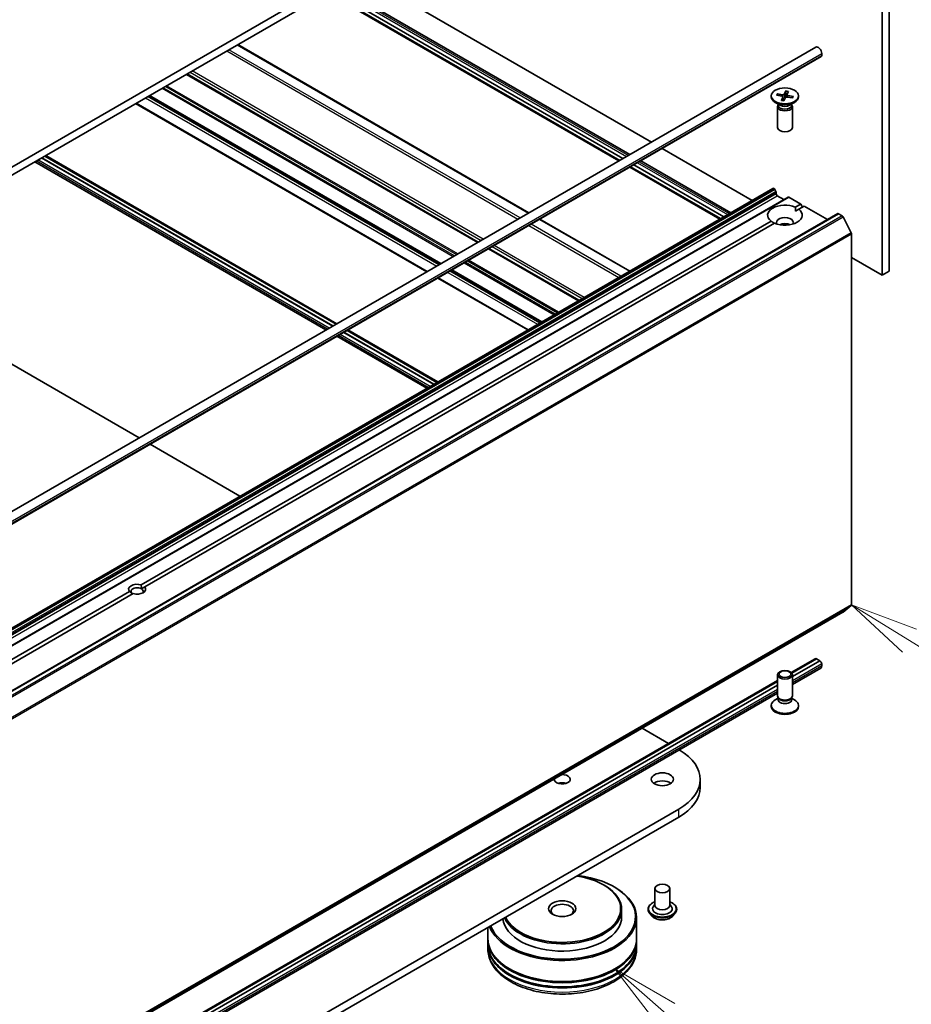
# Model space of a CAD drawing. Units: millimetres. Extents: x 36 to 8307, y 20 to 1566.
# Drawn here: x 849 to 930, y 212 to 303 of the extents above; entities that cross this region are included whole.
import ezdxf

# ---------------------------------------------------------------- set-up
doc = ezdxf.new("R2010")
doc.units = ezdxf.units.MM
doc.header["$LTSCALE"] = 2.5
for name, color, linetype, lineweight in [('Symbol (TK)', 100, 'Continuous', 18), ('Visible (ISO)', 7, 'Continuous', 35), ('Visible Narrow (ISO)', 7, 'Continuous', 25)]:
    doc.layers.add(name, color=color, linetype=linetype, lineweight=lineweight)
doc.styles.add('Note Text (TK2)', font='MS PGothic.ttf')

# ---------------------------------------------------------------- blocks, each defined once
blk = doc.blocks.new('Balloon2')
at = {"layer": 'Symbol (TK)', "color": 100}
for p, q in [((372.132, 98.271), (370.002, 99.58)), ((372.394, 98.697), (370.002, 99.58)), ((370.002, 99.58), (371.87, 97.845)), ((372.132, 98.271), (377.137, 95.197))]:
    blk.add_line(p, q, dxfattribs=at)
at = {"layer": 'Symbol (TK)'}
blk.add_circle((379.688, 93.63), 3, dxfattribs=at)
at = {"layer": 'Symbol (TK)', "color": 7, "insert": (379.688, 93.624), "char_height": 2, "attachment_point": 5, "style": 'Note Text (TK2)'}
blk.add_mtext('2', dxfattribs=at)
blk = doc.blocks.new('Balloon4')
at = {"layer": 'Symbol (TK)', "color": 100}
for p, q in [((363.194, 84.573), (361.311, 86.217)), ((363.523, 84.95), (361.311, 86.217)), ((361.311, 86.217), (362.866, 84.197)), ((363.194, 84.573), (366.77, 81.452))]:
    blk.add_line(p, q, dxfattribs=at)
at = {"layer": 'Symbol (TK)'}
blk.add_circle((369.027, 79.483), 3, dxfattribs=at)
at = {"layer": 'Symbol (TK)', "color": 7, "insert": (369.027, 79.465), "char_height": 2, "attachment_point": 5, "style": 'Note Text (TK2)'}
blk.add_mtext('7', dxfattribs=at)

msp = doc.modelspace()

# ---------------------------------------------------------------- linework, layer by layer
at = {"layer": 'Visible (ISO)'}
for p, q in [((909.1592, 324.4903), (783.8085, 252.119)), ((783.8085, 251.3767), (909.1592, 323.748)), ((927.8172, 279.2026), (927.8172, 311.1202)), ((928.46, 279.5737), (928.46, 311.4913)), ((879.9107, 306.8614), (906.6412, 291.4285)), ((877.9289, 305.7172), (904.6594, 290.2844)), ((876.9257, 305.138), (903.6562, 289.7051)), ((903.7324, 289.7491), (877.0019, 305.182)), ((904.0217, 289.9161), (877.2912, 305.349)), ((877.2976, 305.3527), (904.0281, 289.9199)), ((792.8379, 225.7241), (921.7241, 300.1367)), ((895.3996, 284.9382), (868.6691, 300.371)), ((793.3395, 224.8553), (922.2258, 299.2678)), ((922.2728, 299.5574), (922.2728, 299.3719)), ((890.7152, 282.2337), (863.9847, 297.6665)), ((887.2922, 280.2574), (860.5617, 295.6902)), ((917.648, 295.6704), (917.648, 295.5789)), ((918.1253, 295.7249), (918.6434, 295.6335)), ((918.1858, 295.8518), (918.7119, 295.7773)), ((918.2879, 295.6962), (918.2254, 295.8241)), ((918.5839, 295.2592), (918.7128, 295.563)), ((918.7156, 295.5807), (918.7524, 295.2376)), ((918.8036, 295.2243), (918.962, 295.5234)), ((918.9924, 296.1165), (918.834, 295.8174)), ((918.9824, 296.0726), (918.9515, 295.5038)), ((919.0804, 295.7674), (919.0587, 295.5652)), ((919.2121, 296.0816), (919.0832, 295.7778)), ((919.6102, 295.4891), (919.084, 295.5635)), ((919.6707, 295.6159), (919.1526, 295.7073)), ((919.6305, 295.6009), (919.5638, 295.4956)), ((920.148, 295.6704), (920.148, 295.5789)), ((886.0309, 279.5291), (859.3004, 294.962)), ((918.4652, 294.8082), (918.0141, 295.0686)), ((918.2162, 294.6869), (918.2162, 292.7583)), ((918.2859, 294.8653), (918.2602, 294.8261)), ((918.2859, 294.9117), (918.2859, 294.8007)), ((919.3308, 294.8082), (919.7819, 295.0686)), ((919.5101, 294.9117), (919.5101, 294.8007)), ((919.5101, 294.8653), (919.5358, 294.8261)), ((919.5798, 294.6869), (919.5798, 292.7583)), ((850.9675, 290.151), (877.698, 274.7182)), ((877.7742, 274.7622), (851.0437, 290.195)), ((907.6444, 290.8493), (915.9011, 286.0823)), ((876.771, 274.183), (850.0405, 289.6158)), ((877.4023, 274.5475), (850.6718, 289.9803)), ((850.6783, 289.984), (877.4088, 274.5512)), ((912.9923, 284.4029), (904.7356, 289.1699)), ((913.2816, 284.57), (905.0249, 289.3369)), ((905.0313, 289.3406), (913.288, 284.5737)), ((905.6627, 289.7051), (913.9193, 284.9382)), ((904.6594, 289.1259), (912.9161, 284.3589)), ((917.8013, 287.1794), (795.6647, 216.6638)), ((917.8695, 287.1727), (917.8938, 287.1586)), ((918.0662, 286.9061), (917.962, 287.0866)), ((918.0945, 286.8111), (918.0945, 286.6716)), ((918.1909, 286.5046), (918.8016, 286.1521)), ((919.1912, 286.377), (797.0545, 215.8614)), ((919.2594, 286.3702), (920.3444, 285.7438)), ((919.8507, 285.4588), (920.3444, 285.7438)), ((920.6658, 285.5582), (920.1721, 285.2732)), ((920.3444, 285.7438), (920.5051, 285.4655)), ((920.6658, 285.5582), (922.8114, 284.3194)), ((923.7474, 284.8598), (801.6108, 214.3442)), ((919.8622, 285.0943), (920.1721, 285.2732)), ((923.8156, 284.8531), (924.1561, 284.6565)), ((859.8082, 250.7932), (917.6239, 284.1731)), ((917.9453, 283.9876), (860.1296, 250.6077)), ((904.6594, 279.592), (896.4028, 284.3589)), ((924.9825, 283.097), (924.2302, 284.5737)), ((925.0048, 283.0128), (925.0048, 248.949)), ((899.9751, 276.8875), (891.7185, 281.6544)), ((925.0048, 280.8263), (927.8172, 279.2026)), ((832.8881, 279.7129), (859.6186, 264.28)), ((896.5521, 274.9112), (888.2954, 279.6781)), ((927.8172, 279.2026), (928.46, 279.5737)), ((895.2907, 274.183), (887.0341, 278.9499)), ((886.6622, 269.2013), (878.4056, 273.9682)), ((878.412, 273.972), (886.6686, 269.205)), ((878.7013, 274.139), (886.9579, 269.372)), ((887.0341, 269.416), (878.7775, 274.183)), ((886.0309, 268.8368), (877.7742, 273.6037)), ((860.6218, 263.7008), (868.8785, 258.9338)), ((860.1296, 250.6077), (859.8319, 250.4358)), ((800.9282, 216.7989), (858.7439, 250.1788)), ((859.0653, 249.9932), (801.2496, 216.6133)), ((924.2302, 248.2826), (924.9825, 248.8906)), ((802.0877, 177.7629), (924.2243, 248.2785)), ((921.6771, 244.0135), (919.4824, 242.7465)), ((919.5327, 242.6875), (921.8068, 244.0004)), ((921.7907, 244.0023), (921.8004, 243.9967)), ((921.8068, 244.0004), (922.0961, 243.8334)), ((919.5798, 242.3807), (922.0961, 243.8334)), ((922.0961, 243.826), (919.5798, 242.3732)), ((922.1787, 243.1447), (919.5798, 241.6443)), ((922.0961, 243.8334), (922.0961, 243.826)), ((922.0961, 243.826), (922.1121, 243.8167)), ((922.2728, 243.5384), (922.2728, 243.3528)), ((918.2162, 240.6151), (918.2162, 242.5437)), ((919.5798, 240.6151), (919.5798, 242.5437)), ((918.2162, 242.0154), (800.5599, 174.0865)), ((800.6102, 174.0276), (918.2162, 241.9274)), ((800.6573, 173.7207), (918.2162, 241.5934)), ((918.2162, 241.5859), (800.6573, 173.7133)), ((918.2162, 240.857), (800.6573, 172.9843)), ((918.2859, 240.3903), (918.0141, 240.2334)), ((918.3254, 240.3763), (918.2602, 240.4759)), ((918.2859, 240.2439), (918.2859, 240.4367)), ((919.4706, 240.3763), (919.5358, 240.4759)), ((919.5101, 240.2439), (919.5101, 240.4367)), ((919.5101, 240.3903), (919.7819, 240.2334)), ((917.648, 239.6316), (917.648, 239.7231)), ((920.148, 239.6316), (920.148, 239.7231)), ((905.7792, 237.6292), (908.1991, 236.232)), ((911.1163, 232.2076), (911.1163, 232.9499)), ((909.1592, 230.222), (783.8085, 157.8508)), ((783.8085, 157.1085), (909.1592, 229.4798)), ((902.2488, 223.2633), (902.3131, 223.2262)), ((903.2131, 223.0777), (903.2774, 223.0406)), ((906.9668, 222.9292), (906.9668, 221.3705)), ((908.3304, 222.9292), (908.3304, 221.3705)), ((906.9668, 221.4622), (906.8331, 221.3055)), ((908.3304, 221.4622), (908.4641, 221.3055)), ((903.9107, 220.9993), (903.9107, 220.3313)), ((906.3304, 221.0365), (906.3304, 221.0213)), ((906.7164, 220.3835), (906.4909, 220.635)), ((908.5808, 220.3835), (908.8062, 220.635)), ((908.9668, 221.0365), (908.9668, 221.0213)), ((905.2744, 220.2571), (905.2744, 218.3272)), ((891.638, 219.3639), (891.638, 218.3272)), ((891.638, 218.2158), (891.638, 217.8447)), ((905.2744, 218.2158), (905.2744, 217.8447)), ((891.638, 217.7334), (891.638, 217.3622)), ((905.2744, 217.7334), (905.2744, 217.3622))]:
    msp.add_line(p, q, dxfattribs=at)
for centre, major_axis, start_param, end_param in [((921.9514, 299.743), (-0.2273, 0.3936), 3.9269908, 6.2831853), ((922.1121, 299.4647), (0.1136, -0.1968), 0, 0.7853982), ((918.898, 295.5789), (1.25, 0), 3.1415927, 6.2831853), ((918.6135, 295.577), (0.1022, 0), 6.0428713, 7.5573972), ((918.7363, 295.8347), (0.1022, 0), 4.4720749, 5.9866008), ((919.0597, 295.5062), (-0.1022, 0), 4.4720749, 5.9866008), ((919.1825, 295.7638), (-0.1022, 0), 6.0428713, 7.5573972), ((918.898, 294.6869), (0.6818, 0), 2.7802255, 6.6445524), ((918.898, 294.8007), (0.6121, 0), 3.1415927, 6.2831853), ((918.898, 295.058), (-0.6121, 0), 0.7853982, 2.3561945), ((918.898, 292.7583), (0.6818, 0), 3.1415927, 6.2831853), ((917.8695, 287.0613), (-0.0682, 0.1181), 5.4977871, 6.2831853), ((917.8938, 287.0473), (-0.0682, 0.1181), 4.712389, 5.4977871), ((917.998, 286.8668), (-0.0682, 0.1181), 3.9269908, 4.712389), ((918.1909, 286.616), (-0.0682, 0.1181), 0.7853982, 2.3561945), ((918.898, 284.7232), (-1.5909, 0), 4.0703384, 6.9252359), ((919.2594, 286.2589), (-0.0682, 0.1181), 5.4977871, 6.2831853), ((918.898, 284.7232), (1.5909, 0), 4.0703384, 6.9252359), ((923.8156, 284.7417), (-0.0682, 0.1181), 5.4977871, 6.2831853), ((924.1561, 284.5451), (-0.0682, 0.1181), 4.6217291, 5.4977871), ((918.898, 284.0551), (0.7727, 0), 5.9439605, 9.7640027), ((918.898, 283.4984), (-0.7727, 0), 4.0406381, 5.3841399), ((924.9084, 283.0684), (-0.0682, 0.1181), 3.9269908, 4.6217291), ((859.4367, 250.3932), (-0.7861, 0), 4.2202783, 6.775296), ((859.4367, 250.2077), (-0.5589, 0), 3.9269908, 7.0685835), ((859.4367, 250.3932), (0.7861, 0), 4.2202783, 6.775296), ((859.4367, 250.2077), (0.5589, 0), 5.6847778, 7.0685835), ((924.9084, 249.0047), (0.0682, -0.1181), 0.0906599, 0.7853982), ((924.1561, 248.3966), (0.0682, -0.1181), 0, 0.0906599), ((921.7907, 243.8167), (-0.1136, 0.1968), 5.4977871, 6.2831853), ((922.1121, 243.6311), (0.1136, -0.1968), 0.7853982, 2.3561945), ((921.9514, 243.5384), (0.2273, -0.3936), 0, 0.7853982), ((918.898, 240.6151), (-0.6818, 0), 0, 3.1415927), ((918.898, 240.5012), (-0.6121, 0), 0.3613671, 2.7802255), ((918.898, 239.7231), (-1.25, 0), 5.4977871, 10.2101761), ((918.898, 239.6316), (-1.25, 0), 0, 3.1415927), ((918.898, 240.2439), (-0.6121, 0), 0, 3.1415927), ((904.4345, 232.9499), (6.6818, 0), 5.4977871, 7.0594532), ((898.4562, 232.9499), (0.7368, 0), 3.0784638, 7.9171105), ((898.4562, 232.2076), (-0.7368, 0), 4.2017508, 5.2230271), ((907.6486, 232.2076), (-1.0227, 0), 3.8212665, 5.6035115), ((904.4345, 232.2076), (6.6818, 0), 5.4977871, 6.2831853), ((898.4562, 220.3313), (6.7273, 0), 3.3559113, 7.6396629), ((898.4562, 220.9993), (-5.4545, 0), 0.242445, 3.9269908), ((898.4562, 221.0736), (5.3636, 0), 3.3935785, 7.6019958), ((898.4562, 220.2571), (-6.8182, 0), 0.2070199, 3.9269908), ((898.4562, 220.888), (-1.0227, 0), 2.4619188, 6.9628591), ((907.6486, 221.0736), (0.9091, 0), 2.6838305, 6.7409474), ((907.6486, 221.3705), (0.6818, 0), 3.1415927, 6.2831853), ((898.4562, 220.3313), (-5.4545, 0), 0.0556705, 3.1415927), ((898.4562, 218.2158), (6.8182, 0), 3.12745, 6.2973279), ((898.4562, 217.7334), (6.8182, 0), 3.12745, 6.2973279), ((898.4562, 218.3272), (-6.8182, 0), 0, 3.1415927), ((898.4562, 217.8447), (-6.8182, 0), 0, 3.1415927), ((898.4562, 218.2158), (6.7273, 0), 3.6198767, 5.8049013), ((898.4562, 217.7334), (6.7273, 0), 3.6198767, 5.8049013)]:
    msp.add_ellipse(centre, major_axis=major_axis, ratio=0.5773503, start_param=start_param, end_param=end_param, dxfattribs=at)
for centre, major_axis in [((918.898, 295.6704), (1.25, 0)), ((918.898, 242.5437), (0.6818, 0)), ((918.898, 242.6006), (-0.5424, 0)), ((907.6486, 232.9499), (1.0227, 0)), ((907.6486, 222.9292), (0.6818, 0)), ((898.4562, 221.0736), (-1.25, 0))]:
    msp.add_ellipse(centre, major_axis=major_axis, ratio=0.5773503, dxfattribs=at)
for points, knots in [([(918.1858, 295.8518), (918.1914, 295.851), (918.198, 295.8489), (918.2082, 295.8436), (918.2136, 295.8396), (918.2205, 295.8323), (918.2234, 295.8281), (918.2254, 295.8241)], [0.015165368, 0.015165368, 0.015165368, 0.015165368, 0.018975309, 0.018975309, 0.022733454, 0.022733454, 0.025767724, 0.025767724, 0.025767724, 0.025767724]), ([(918.9824, 296.0726), (918.9827, 296.0773), (918.9832, 296.0826), (918.9847, 296.0927), (918.9861, 296.099), (918.9888, 296.1085), (918.9907, 296.1133), (918.9924, 296.1165)], [0.034618354, 0.034618354, 0.034618354, 0.034618354, 0.037652624, 0.037652624, 0.04141077, 0.04141077, 0.045220711, 0.045220711, 0.045220711, 0.045220711]), ([(919.588, 295.4996), (919.587, 295.4981), (919.586, 295.4966), (919.5845, 295.4943), (919.584, 295.4936), (919.5835, 295.4928)], [1.662642201, 1.662642201, 1.662642201, 1.662642201, 1.675011451, 1.675011451, 1.681003682, 1.681003682, 1.681003682, 1.681003682]), ([(919.6305, 295.6009), (919.6327, 295.6043), (919.6357, 295.6075), (919.6428, 295.6126), (919.6484, 295.6149), (919.6586, 295.6169), (919.6651, 295.6169), (919.6707, 295.6159)], [0.034618354, 0.034618354, 0.034618354, 0.034618354, 0.037652624, 0.037652624, 0.04141077, 0.04141077, 0.045220711, 0.045220711, 0.045220711, 0.045220711]), ([(918.5839, 295.2592), (918.5853, 295.2625), (918.587, 295.2652), (918.5894, 295.2671), (918.5905, 295.2674), (918.5915, 295.2671)], [0.0151653677, 0.0151653677, 0.0151653677, 0.0151653677, 0.0189753085, 0.0189753085, 0.0214880436, 0.0214880436, 0.0214880436, 0.0214880436]), ([(918.808, 295.2325), (918.7938, 295.2335), (918.7796, 295.2348), (918.7505, 295.2378), (918.7356, 295.2396), (918.706, 295.2437), (918.6913, 295.2461), (918.6622, 295.2512), (918.6478, 295.2541), (918.6193, 295.2603), (918.6053, 295.2636), (918.5915, 295.2672)], [2.99315028, 2.99315028, 2.99315028, 2.99315028, 3.05032418, 3.05032418, 3.11124682, 3.11124682, 3.17216946, 3.17216946, 3.23309211, 3.23309211, 3.29401475, 3.29401475, 3.29401475, 3.29401475]), ([(906.3304, 221.0365), (906.3304, 221.1177), (906.3518, 221.1988), (906.4349, 221.3541), (906.4981, 221.428), (906.6611, 221.5621), (906.7624, 221.6217), (906.9059, 221.6826), (906.936, 221.6943), (906.9668, 221.7052)], [5.3545148, 5.3545148, 5.3545148, 5.3545148, 5.6542254, 5.6542254, 5.9666364, 5.9666364, 6.2911294, 6.2911294, 6.3740444, 6.3740444, 6.3740444, 6.3740444]), ([(908.3304, 221.7052), (908.3728, 221.6902), (908.4138, 221.6737), (908.5654, 221.605), (908.6639, 221.5432), (908.8228, 221.403), (908.8835, 221.3246), (908.9512, 221.175), (908.9668, 221.1058), (908.9668, 221.0365)], [7.4765779, 7.4765779, 7.4765779, 7.4765779, 7.5907968, 7.5907968, 7.9165942, 7.9165942, 8.2405092, 8.2405092, 8.4961075, 8.4961075, 8.4961075, 8.4961075]), ([(906.4909, 220.635), (906.4706, 220.6577), (906.452, 220.6811), (906.4184, 220.7294), (906.4034, 220.7543), (906.3774, 220.8052), (906.3663, 220.8314), (906.3485, 220.8845), (906.3417, 220.9116), (906.3327, 220.9662), (906.3304, 220.9938), (906.3304, 221.0213)], [4.87694819, 4.87694819, 4.87694819, 4.87694819, 4.97246151, 4.97246151, 5.06797484, 5.06797484, 5.16348816, 5.16348816, 5.25900148, 5.25900148, 5.3545148, 5.3545148, 5.3545148, 5.3545148]), ([(908.9668, 221.0213), (908.9668, 220.9938), (908.9645, 220.9662), (908.9554, 220.9116), (908.9486, 220.8845), (908.9308, 220.8314), (908.9198, 220.8052), (908.8938, 220.7543), (908.8788, 220.7294), (908.8452, 220.6811), (908.8265, 220.6577), (908.8062, 220.635)], [2.21292215, 2.21292215, 2.21292215, 2.21292215, 2.30843547, 2.30843547, 2.40394879, 2.40394879, 2.49946212, 2.49946212, 2.59497544, 2.59497544, 2.69048876, 2.69048876, 2.69048876, 2.69048876]), ([(908.5808, 220.3835), (908.525, 220.3212), (908.4542, 220.2666), (908.287, 220.1726), (908.1896, 220.134), (907.9807, 220.0775), (907.8692, 220.0597), (907.6431, 220.0459), (907.5286, 220.05), (907.307, 220.0795), (907.2001, 220.1049), (907.0034, 220.1759), (906.9138, 220.2214), (906.7921, 220.3086), (906.7513, 220.3445), (906.7164, 220.3835)], [2.6904888, 2.6904888, 2.6904888, 2.6904888, 3.0115017, 3.0115017, 3.3459303, 3.3459303, 3.6790077, 3.6790077, 4.0103212, 4.0103212, 4.3420571, 4.3420571, 4.6760351, 4.6760351, 4.8769482, 4.8769482, 4.8769482, 4.8769482]), ([(891.638, 217.3622), (891.638, 216.9405), (891.7437, 216.5202), (892.152, 215.7114), (892.4657, 215.3262), (893.2837, 214.616), (893.8016, 214.2973), (894.9779, 213.7738), (895.6382, 213.5705), (897.0271, 213.3), (897.7551, 213.232), (899.2086, 213.2353), (899.9338, 213.3063), (901.3141, 213.5816), (901.9688, 213.7862), (903.1447, 214.3154), (903.6655, 214.6406), (904.5085, 215.3878), (904.834, 215.8097), (905.1922, 216.6181), (905.2744, 216.9897), (905.2744, 217.3622)], [0.6993331, 0.6993331, 0.6993331, 0.6993331, 0.9829382, 0.9829382, 1.2861376, 1.2861376, 1.6133999, 1.6133999, 1.9446779, 1.9446779, 2.2741464, 2.2741464, 2.6027645, 2.6027645, 2.9322692, 2.9322692, 3.2635643, 3.2635643, 3.5904401, 3.5904401, 3.8409258, 3.8409258, 3.8409258, 3.8409258])]:
    msp.add_open_spline(points, degree=3, knots=knots, dxfattribs=at)
for points in [[(919.8507, 285.4588), (919.8622, 285.2666), (919.8622, 285.0943)], [(917.9338, 283.9809), (917.7846, 284.067), (917.6239, 284.1731)], [(859.8319, 250.4358), (859.8319, 250.594), (859.8082, 250.7932)], [(858.7439, 250.1788), (858.9046, 250.0586), (859.0416, 249.9795)]]:
    msp.add_open_spline(points, degree=2, dxfattribs=at)
at = {"layer": 'Visible Narrow (ISO)'}
for p, q in [((877.6351, 305.5476), (904.3656, 290.1147)), ((877.7958, 305.6403), (904.5263, 290.2075)), ((876.9923, 305.1764), (903.7228, 289.7436)), ((877.3137, 305.362), (904.0442, 289.9291)), ((868.6291, 300.348), (895.3596, 284.9151)), ((793.3865, 225.1449), (922.2728, 299.5574)), ((793.3865, 224.9594), (922.2728, 299.3719)), ((867.6649, 299.7913), (894.3954, 284.3584)), ((894.5882, 284.4697), (867.8577, 299.9026)), ((863.9448, 297.6435), (890.6753, 282.2106)), ((890.7552, 282.2567), (864.0247, 297.6896)), ((864.2901, 297.8428), (891.0206, 282.4099)), ((891.2134, 282.5213), (864.4829, 297.9541)), ((888.554, 280.9859), (861.8235, 296.4187)), ((862.0319, 296.5391), (888.7624, 281.1062)), ((888.8588, 281.1619), (862.1283, 296.5947)), ((860.2081, 295.4861), (886.9386, 280.0532)), ((887.1315, 280.1646), (860.401, 295.5974)), ((860.5217, 295.6672), (887.2522, 280.2343)), ((887.3321, 280.2804), (860.6016, 295.7133)), ((861.727, 296.363), (888.4575, 280.9302)), ((918.7119, 295.7773), (918.7077, 295.6)), ((918.7128, 295.563), (918.7461, 295.2384)), ((918.834, 295.8174), (918.8793, 295.3673)), ((919.1526, 295.7073), (919.1481, 295.5544)), ((886.0708, 279.5522), (859.3403, 294.9851)), ((877.7077, 274.7237), (850.9772, 290.1566)), ((876.9041, 274.2598), (850.1736, 289.6927)), ((877.0649, 274.3526), (850.3344, 289.7855)), ((877.3863, 274.5382), (850.6558, 289.971)), ((904.726, 289.1644), (912.9826, 284.3974)), ((905.0474, 289.3499), (913.3041, 284.5829)), ((905.3688, 289.5355), (913.6255, 284.7685)), ((905.5295, 289.6283), (913.7862, 284.8613)), ((795.7329, 216.6571), (917.8695, 287.1727)), ((917.8938, 287.1586), (795.7572, 216.643)), ((795.8254, 216.571), (917.962, 287.0866)), ((918.0662, 286.9061), (795.9296, 216.3905)), ((795.9578, 216.2955), (918.0945, 286.8111)), ((918.0945, 286.6716), (795.9578, 216.156)), ((796.0543, 215.989), (918.1909, 286.5046)), ((797.1227, 215.8546), (919.2594, 286.3702)), ((801.679, 214.3375), (923.8156, 284.8531)), ((924.1561, 284.6565), (802.0195, 214.1409)), ((802.0936, 214.058), (924.2302, 284.5737)), ((895.3986, 283.7792), (903.6553, 279.0122)), ((903.8481, 279.1236), (895.5915, 283.8905)), ((896.3629, 284.3359), (904.6195, 279.5689)), ((924.9825, 283.097), (802.8459, 212.5813)), ((802.8682, 212.4972), (925.0048, 283.0128)), ((900.4733, 277.1751), (892.2166, 281.9421)), ((891.6785, 281.6314), (899.9352, 276.8644)), ((900.015, 276.9105), (891.7584, 281.6775)), ((892.0238, 281.8307), (900.2804, 277.0638)), ((889.4608, 280.351), (897.7174, 275.584)), ((897.8138, 275.6397), (889.5572, 280.4066)), ((889.7656, 280.527), (898.0223, 275.76)), ((898.1187, 275.8157), (889.8621, 280.5827)), ((887.9419, 279.474), (896.1985, 274.7071)), ((896.3913, 274.8184), (888.1347, 279.5854)), ((888.2555, 279.6551), (896.5121, 274.8881)), ((896.592, 274.9342), (888.3354, 279.7012)), ((895.3307, 274.206), (887.074, 278.973)), ((886.6461, 269.192), (878.3895, 273.959)), ((886.9675, 269.3776), (878.7109, 274.1445)), ((886.164, 268.9136), (877.9074, 273.6806)), ((886.3247, 269.0064), (878.0681, 273.7734)), ((802.8459, 178.375), (924.9825, 248.8906)), ((925.0048, 248.949), (802.8682, 178.4334)), ((924.2302, 248.2826), (802.0936, 177.7669)), ((921.7907, 244.0023), (919.5272, 242.6954)), ((922.1121, 243.8167), (919.5798, 242.3547)), ((922.2728, 243.5384), (919.5798, 241.9835)), ((922.2728, 243.3528), (919.5798, 241.798)), ((918.2162, 241.9385), (800.6047, 174.0355)), ((918.2162, 241.5674), (800.6573, 173.6947)), ((918.2162, 241.1963), (800.6573, 173.3236)), ((918.2162, 241.0107), (800.6573, 173.138)), ((909.1592, 229.4798), (909.1592, 230.222))]:
    msp.add_line(p, q, dxfattribs=at)
for centre, major_axis, start_param, end_param in [((918.898, 295.6704), (-0.7784, 0), 5.867806, 6.1616661), ((918.898, 295.6497), (-0.7373, 0), 5.8610095, 6.1242769), ((918.898, 295.6497), (0.7373, 0), 1.1573474, 1.4560736), ((918.898, 295.6704), (-0.7784, 0), 4.2970097, 4.5908697), ((918.898, 295.6497), (0.7373, 0), 5.9228902, 6.1684626), ((918.898, 295.6704), (0.7784, 0), 5.867806, 6.1616661), ((918.898, 295.6704), (0.7784, 0), 4.2970097, 4.5908697), ((907.6486, 221.0736), (1.2727, 0), 2.1361498, 7.2886282), ((907.6486, 221.0365), (-1.3182, 0), 0, 3.1415927), ((907.6486, 221.0213), (1.3182, 0), 3.1415927, 6.2831853), ((907.6486, 220.9809), (-1.3035, 0), 0.4775666, 2.664026), ((907.6486, 220.662), (-1.0496, 0), 0.4775666, 2.664026), ((898.4562, 217.3622), (6.8182, 0), 3.1415927, 6.2831853)]:
    msp.add_ellipse(centre, major_axis=major_axis, ratio=0.5773503, start_param=start_param, end_param=end_param, dxfattribs=at)

# ---------------------------------------------------------------- block references
at = {"layer": 'Symbol (TK)', "xscale": 2.5, "yscale": 2.5, "zscale": 2.5}
for name in ['Balloon2', 'Balloon4']:
    msp.add_blockref(name, (0, 0), dxfattribs=at)

doc.saveas('drawing.dxf')
